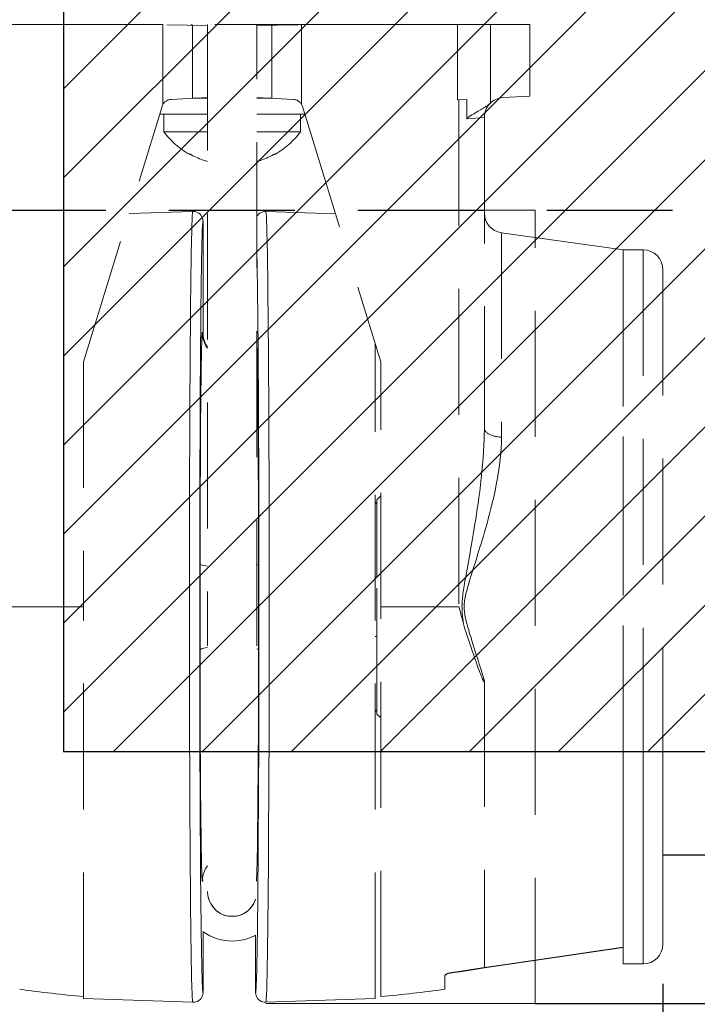
# Model space of a CAD drawing. Units: millimetres. Extents: x 378 to 4067, y 739 to 1580.
# Drawn here: x 1385 to 1419, y 1099 to 1148 of the extents above; entities that cross this region are included whole.
import ezdxf

# ---------------------------------------------------------------- set-up
doc = ezdxf.new("R2010")
doc.units = ezdxf.units.MM
doc.linetypes.add('HIDDEN', pattern=[9.525, 6.35, -3.175])
doc.layers.add('ALUMINIUM', color=250, linetype='Continuous')
doc.layers.add('Doek', color=250, linetype='Continuous')
doc.layers.add('KS-Stuk', color=252, linetype='Continuous', lineweight=9)
doc.styles.get("Standard").update_dxf_attribs({"font": 'arial.ttf'})
doc.dimstyles.new('Copy o 1-2', dxfattribs={"dimscale": 2, "dimtxt": 2.5, "dimasz": 2.5, "dimexe": 0.5, "dimexo": 1, "dimgap": 0.5, "dimtad": 1, "dimtih": 1, "dimtoh": 1, "dimdec": 0, "dimtxsty": 'Standard', "dimcen": 2.5, "dimclrd": 256, "dimclre": 256, "dimclrt": 256, "dimadec": 0, "dimazin": 0, "dimtfac": 1, "dimtdec": 0, "dimtmove": 0, "dimatfit": 3, "dimfxl": 1, "dimlwd": -1, "dimlwe": -1, "dimarcsym": 0})

# ---------------------------------------------------------------- blocks, each defined once
blk = doc.blocks.new('*D136')
at = {"layer": 'ALUMINIUM', "transparency": 16777216}
for p, q in [((1417.147, 1099.667), (1417.147, 1079.094)), ((1362.527, 1081.094), (1362.527, 1079.094)), ((1412.147, 1080.094), (1367.527, 1080.094))]:
    blk.add_line(p, q, dxfattribs=at)
for points in [[(1367.527, 1080.927), (1367.527, 1079.26), (1362.527, 1080.094)], [(1412.147, 1080.927), (1412.147, 1079.26), (1417.147, 1080.094)]]:
    blk.add_solid(points, dxfattribs=at)
at = {"layer": 'Defpoints', "color": 0, "transparency": 16777216}
for p in [(1417.147, 1101.667), (1362.527, 1083.094), (1362.527, 1080.094)]:
    blk.add_point(p, dxfattribs=at)
at = {"layer": 'ALUMINIUM', "transparency": 16777216, "insert": (1389.837, 1083.636), "char_height": 5, "attachment_point": 5}
blk.add_mtext('55', dxfattribs=at)

msp = doc.modelspace()

# ---------------------------------------------------------------- hatches: boundary and pattern name
at = {"layer": 'Doek'}
h = msp.add_hatch(dxfattribs=at)
h.set_pattern_fill('ANSI31', color=256)
h.set_pattern_definition([(45, (1.8123, 38.0582), (-2.245064, 2.245064), [])])
h.paths.add_polyline_path([(1386.927, 1220.667), (1502.308, 1220.667), (1502.308, 1111.379), (1386.927, 1111.379)])

# ---------------------------------------------------------------- linework, layer by layer
at = {"layer": 'ALUMINIUM', "linetype": 'HIDDEN'}
msp.add_line((1382.717, 1138.666), (1502.308, 1138.666), dxfattribs=at)
at = {"layer": 'ALUMINIUM'}
for p, q in [((1417.147, 1106.166), (1502.308, 1106.166)), ((1410.717, 1098.666), (1502.308, 1098.666))]:
    msp.add_line(p, q, dxfattribs=at)
at = {"layer": 'Doek'}
for p, q in [((1386.927, 1220.667), (1386.927, 1111.379)), ((1386.927, 1111.379), (1502.308, 1111.379))]:
    msp.add_line(p, q, dxfattribs=at)
at = {"layer": 'KS-Stuk', "linetype": 'HIDDEN'}
for p, q in [((1380.432, 1148.019), (1391.932, 1148.019)), ((1410.432, 1148.019), (1380.432, 1148.019)), ((1391.932, 1143.987), (1391.932, 1148.019)), ((1394.182, 1147.98), (1392.128, 1148.016)), ((1393.384, 1148.014), (1393.368, 1148.019)), ((1393.411, 1148.006), (1393.384, 1148.014)), ((1393.439, 1148), (1393.411, 1148.006)), ((1393.432, 1147.993), (1393.432, 1144.307)), ((1394.182, 1148.019), (1394.182, 1116.696)), ((1396.682, 1116.696), (1396.682, 1148.019)), ((1396.682, 1147.98), (1398.735, 1148.016)), ((1397.369, 1147.993), (1397.341, 1147.991)), ((1397.397, 1147.996), (1397.369, 1147.993)), ((1397.425, 1148), (1397.397, 1147.996)), ((1397.452, 1148.006), (1397.425, 1148)), ((1397.432, 1147.993), (1397.432, 1144.307)), ((1397.48, 1148.014), (1397.452, 1148.006)), ((1397.496, 1148.019), (1397.48, 1148.014)), ((1398.932, 1148.019), (1410.432, 1148.019)), ((1398.932, 1143.987), (1398.932, 1148.019)), ((1406.794, 1144.222), (1406.794, 1148.019)), ((1408.46, 1148.019), (1408.46, 1144.071)), ((1410.432, 1148.019), (1410.432, 1144.412)), ((1392.346, 1144.25), (1394.182, 1144.346)), ((1393.432, 1144.307), (1394.182, 1144.307)), ((1394.182, 1144.317), (1394.135, 1144.307)), ((1398.517, 1144.25), (1396.682, 1144.346)), ((1396.682, 1144.307), (1397.432, 1144.307)), ((1406.794, 1144.222), (1407.271, 1144.247)), ((1406.861, 1144.225), (1406.861, 1118.667)), ((1407.271, 1143.267), (1407.271, 1144.247)), ((1410.432, 1144.412), (1409.095, 1144.342)), ((1387.937, 1131.019), (1391.895, 1143.898)), ((1398.969, 1143.898), (1402.927, 1131.019)), ((1407.609, 1143.525), (1407.836, 1143.657)), ((1407.836, 1143.657), (1407.947, 1143.722)), ((1407.947, 1143.722), (1408.007, 1143.757)), ((1408.007, 1143.757), (1408.07, 1143.796)), ((1408.07, 1143.796), (1408.103, 1143.816)), ((1408.103, 1143.816), (1408.137, 1143.837)), ((1408.137, 1143.837), (1408.171, 1143.858)), ((1408.171, 1143.858), (1408.206, 1143.881)), ((1408.206, 1143.881), (1408.241, 1143.903)), ((1408.241, 1143.903), (1408.276, 1143.927)), ((1408.276, 1143.927), (1408.311, 1143.951)), ((1408.311, 1143.951), (1408.345, 1143.975)), ((1408.345, 1143.975), (1408.376, 1143.998)), ((1408.376, 1143.998), (1408.404, 1144.02)), ((1408.404, 1144.02), (1408.429, 1144.041)), ((1408.429, 1144.041), (1408.45, 1144.061)), ((1391.775, 1143.507), (1394.182, 1143.507)), ((1391.982, 1142.618), (1391.982, 1143.507)), ((1396.682, 1143.507), (1399.089, 1143.507)), ((1398.882, 1142.618), (1398.882, 1143.507)), ((1408.147, 1143.344), (1407.271, 1143.267)), ((1407.271, 1143.271), (1407.272, 1143.276)), ((1407.271, 1143.267), (1407.271, 1143.271)), ((1407.272, 1143.276), (1407.273, 1143.28)), ((1407.273, 1143.28), (1407.274, 1143.284)), ((1407.274, 1143.284), (1407.276, 1143.288)), ((1407.276, 1143.288), (1407.278, 1143.293)), ((1407.278, 1143.293), (1407.281, 1143.297)), ((1407.281, 1143.297), (1407.284, 1143.301)), ((1407.284, 1143.301), (1407.287, 1143.306)), ((1407.287, 1143.306), (1407.29, 1143.31)), ((1407.29, 1143.31), (1407.294, 1143.315)), ((1407.294, 1143.315), (1407.299, 1143.319)), ((1407.299, 1143.319), (1407.303, 1143.324)), ((1407.303, 1143.324), (1407.308, 1143.329)), ((1407.308, 1143.329), (1407.313, 1143.333)), ((1407.313, 1143.333), (1407.319, 1143.338)), ((1407.319, 1143.338), (1407.325, 1143.343)), ((1407.325, 1143.343), (1407.331, 1143.349)), ((1407.331, 1143.349), (1407.338, 1143.354)), ((1407.338, 1143.354), (1407.345, 1143.359)), ((1407.345, 1143.359), (1407.352, 1143.365)), ((1407.352, 1143.365), (1407.36, 1143.37)), ((1407.36, 1143.37), (1407.368, 1143.376)), ((1407.368, 1143.376), (1407.376, 1143.381)), ((1407.376, 1143.381), (1407.385, 1143.387)), ((1407.385, 1143.387), (1407.393, 1143.393)), ((1407.393, 1143.393), (1407.402, 1143.399)), ((1407.402, 1143.399), (1407.411, 1143.405)), ((1407.411, 1143.405), (1407.42, 1143.411)), ((1407.42, 1143.411), (1407.43, 1143.417)), ((1407.43, 1143.417), (1407.449, 1143.429)), ((1407.449, 1143.429), (1407.469, 1143.442)), ((1407.469, 1143.442), (1407.491, 1143.454)), ((1407.491, 1143.454), (1407.513, 1143.468)), ((1407.513, 1143.468), (1407.551, 1143.49)), ((1407.551, 1143.49), (1407.609, 1143.525)), ((1408.147, 1143.344), (1408.147, 1127.668)), ((1391.982, 1142.618), (1394.182, 1142.618)), ((1398.882, 1142.618), (1396.682, 1142.618)), ((1393.289, 1141.474), (1393.292, 1141.499)), ((1393.292, 1141.499), (1393.372, 1141.455)), ((1393.372, 1141.455), (1393.453, 1141.413)), ((1393.453, 1141.413), (1393.535, 1141.372)), ((1393.535, 1141.372), (1393.617, 1141.334)), ((1393.617, 1141.334), (1393.698, 1141.297)), ((1393.698, 1141.297), (1393.778, 1141.263)), ((1393.778, 1141.263), (1393.857, 1141.232)), ((1393.857, 1141.232), (1393.934, 1141.203)), ((1393.934, 1141.203), (1394.009, 1141.176)), ((1394.009, 1141.176), (1394.083, 1141.151)), ((1396.781, 1141.151), (1396.853, 1141.176)), ((1396.853, 1141.176), (1396.928, 1141.202)), ((1396.928, 1141.202), (1397.004, 1141.231)), ((1397.004, 1141.231), (1397.082, 1141.262)), ((1397.082, 1141.262), (1397.162, 1141.296)), ((1397.162, 1141.296), (1397.244, 1141.332)), ((1397.244, 1141.332), (1397.327, 1141.371)), ((1397.327, 1141.371), (1397.41, 1141.412)), ((1397.41, 1141.412), (1397.491, 1141.455)), ((1397.491, 1141.455), (1397.572, 1141.499)), ((1397.572, 1141.499), (1397.575, 1141.474)), ((1394.083, 1141.151), (1394.155, 1141.129)), ((1394.155, 1141.129), (1394.182, 1141.121)), ((1396.682, 1141.121), (1396.71, 1141.129)), ((1396.71, 1141.129), (1396.781, 1141.151)), ((1393.444, 1138.603), (1390.233, 1138.491)), ((1393.414, 1138.284), (1393.408, 1138.136)), ((1393.42, 1138.402), (1393.414, 1138.284)), ((1393.426, 1138.492), (1393.42, 1138.402)), ((1393.432, 1138.554), (1393.426, 1138.492)), ((1393.438, 1138.591), (1393.432, 1138.554)), ((1393.444, 1138.603), (1393.438, 1138.591)), ((1393.444, 1138.603), (1393.524, 1138.599)), ((1393.524, 1138.599), (1393.603, 1138.583)), ((1393.603, 1138.583), (1393.678, 1138.554)), ((1393.678, 1138.554), (1393.747, 1138.514)), ((1393.747, 1138.514), (1393.809, 1138.463)), ((1393.809, 1138.463), (1393.862, 1138.403)), ((1393.862, 1138.403), (1393.905, 1138.335)), ((1393.905, 1138.335), (1393.936, 1138.261)), ((1393.936, 1138.261), (1393.955, 1138.183)), ((1393.955, 1138.183), (1393.962, 1138.103)), ((1396.711, 1138.403), (1396.682, 1138.356)), ((1396.764, 1138.463), (1396.711, 1138.403)), ((1396.826, 1138.514), (1396.764, 1138.463)), ((1396.896, 1138.554), (1396.826, 1138.514)), ((1396.971, 1138.583), (1396.896, 1138.554)), ((1397.049, 1138.599), (1396.971, 1138.583)), ((1397.129, 1138.603), (1397.049, 1138.599)), ((1400.634, 1138.481), (1397.129, 1138.603)), ((1397.136, 1138.587), (1397.129, 1138.603)), ((1397.143, 1138.54), (1397.136, 1138.587)), ((1397.149, 1138.463), (1397.143, 1138.54)), ((1397.156, 1138.359), (1397.149, 1138.463)), ((1397.162, 1138.232), (1397.156, 1138.359)), ((1397.168, 1138.081), (1397.162, 1138.232)), ((1410.717, 1098.666), (1410.717, 1138.668)), ((1393.395, 1137.75), (1393.389, 1137.513)), ((1393.402, 1137.958), (1393.395, 1137.75)), ((1393.408, 1138.136), (1393.402, 1137.958)), ((1393.932, 1137.809), (1393.926, 1137.672)), ((1393.938, 1137.918), (1393.932, 1137.809)), ((1393.944, 1138.001), (1393.938, 1137.918)), ((1393.95, 1138.058), (1393.944, 1138.001)), ((1393.956, 1138.093), (1393.95, 1138.058)), ((1393.962, 1138.103), (1393.956, 1138.093)), ((1393.962, 1132.497), (1393.962, 1138.103)), ((1397.174, 1137.901), (1397.168, 1138.081)), ((1397.18, 1137.694), (1397.174, 1137.901)), ((1397.186, 1137.456), (1397.18, 1137.694)), ((1393.383, 1137.246), (1393.377, 1136.952)), ((1393.389, 1137.513), (1393.383, 1137.246)), ((1393.914, 1137.314), (1393.908, 1137.094)), ((1393.92, 1137.507), (1393.914, 1137.314)), ((1393.926, 1137.672), (1393.92, 1137.507)), ((1397.192, 1137.188), (1397.186, 1137.456)), ((1397.198, 1136.891), (1397.192, 1137.188)), ((1409.008, 1137.529), (1409.008, 1127.219)), ((1393.377, 1136.952), (1393.371, 1136.631)), ((1393.902, 1136.847), (1393.896, 1136.574)), ((1393.908, 1137.094), (1393.902, 1136.847)), ((1397.204, 1136.566), (1397.198, 1136.891)), ((1393.365, 1136.284), (1393.359, 1135.911)), ((1393.371, 1136.631), (1393.365, 1136.284)), ((1393.89, 1136.275), (1393.884, 1135.952)), ((1393.896, 1136.574), (1393.89, 1136.275)), ((1396.686, 1136.119), (1396.682, 1136.36)), ((1397.21, 1136.213), (1397.204, 1136.566)), ((1397.215, 1135.834), (1397.21, 1136.213)), ((1415.147, 1111.379), (1415.147, 1136.667)), ((1416.147, 1136.667), (1416.147, 1111.379)), ((1393.359, 1135.911), (1393.354, 1135.511)), ((1393.884, 1135.952), (1393.879, 1135.605)), ((1396.692, 1135.775), (1396.686, 1136.119)), ((1396.698, 1135.405), (1396.692, 1135.775)), ((1397.221, 1135.429), (1397.215, 1135.834)), ((1393.354, 1135.511), (1393.348, 1135.087)), ((1393.873, 1135.233), (1393.868, 1134.838)), ((1393.879, 1135.605), (1393.873, 1135.233)), ((1396.704, 1135.011), (1396.698, 1135.405)), ((1397.226, 1135), (1397.221, 1135.429)), ((1417.147, 1135.667), (1417.147, 1111.379)), ((1393.348, 1135.087), (1393.343, 1134.638)), ((1393.868, 1134.838), (1393.862, 1134.42)), ((1396.709, 1134.592), (1396.704, 1135.011)), ((1397.232, 1134.546), (1397.226, 1135)), ((1415.147, 1135.117), (1415.147, 1101.516)), ((1393.343, 1134.638), (1393.338, 1134.165)), ((1393.862, 1134.42), (1393.857, 1133.979)), ((1396.714, 1134.15), (1396.709, 1134.592)), ((1397.237, 1134.069), (1397.232, 1134.546)), ((1393.338, 1134.165), (1393.333, 1133.669)), ((1393.857, 1133.979), (1393.852, 1133.517)), ((1396.719, 1133.685), (1396.714, 1134.15)), ((1397.242, 1133.569), (1397.237, 1134.069)), ((1393.333, 1133.669), (1393.328, 1133.151)), ((1393.852, 1133.517), (1393.848, 1133.034)), ((1396.724, 1133.197), (1396.719, 1133.685)), ((1397.247, 1133.046), (1397.242, 1133.569)), ((1393.328, 1133.151), (1393.323, 1132.611)), ((1393.848, 1133.034), (1393.843, 1132.53)), ((1396.729, 1132.688), (1396.724, 1133.197)), ((1397.251, 1132.503), (1397.247, 1133.046)), ((1393.323, 1132.611), (1393.319, 1132.05)), ((1393.843, 1132.53), (1393.838, 1132.006)), ((1393.903, 1132.194), (1393.907, 1132.298)), ((1393.907, 1132.298), (1393.912, 1132.383)), ((1393.912, 1132.383), (1393.917, 1132.445)), ((1393.917, 1132.445), (1393.922, 1132.483)), ((1393.922, 1132.483), (1393.927, 1132.497)), ((1393.927, 1132.497), (1393.962, 1132.497)), ((1393.939, 1132.324), (1393.927, 1132.497)), ((1393.973, 1132.153), (1393.939, 1132.324)), ((1396.734, 1132.158), (1396.729, 1132.688)), ((1397.256, 1131.938), (1397.251, 1132.503)), ((1393.319, 1132.05), (1393.314, 1131.47)), ((1393.838, 1132.006), (1393.834, 1131.464)), ((1393.885, 1131.587), (1393.889, 1131.766)), ((1393.889, 1131.766), (1393.894, 1131.927)), ((1393.894, 1131.927), (1393.898, 1132.07)), ((1393.898, 1132.07), (1393.903, 1132.194)), ((1394.028, 1131.988), (1393.973, 1132.153)), ((1394.105, 1131.832), (1394.028, 1131.988)), ((1394.182, 1131.718), (1394.105, 1131.832)), ((1396.689, 1131.589), (1396.682, 1131.855)), ((1396.738, 1131.607), (1396.734, 1132.158)), ((1397.26, 1131.354), (1397.256, 1131.938)), ((1402.637, 1098.924), (1402.637, 1131.964)), ((1393.314, 1131.47), (1393.31, 1130.87)), ((1393.834, 1131.464), (1393.83, 1130.903)), ((1393.877, 1131.173), (1393.881, 1131.389)), ((1393.881, 1131.389), (1393.885, 1131.587)), ((1396.693, 1131.391), (1396.689, 1131.589)), ((1396.697, 1131.175), (1396.693, 1131.391)), ((1396.743, 1131.038), (1396.738, 1131.607)), ((1397.264, 1130.751), (1397.26, 1131.354)), ((1387.937, 1131.019), (1387.937, 1120.492)), ((1393.31, 1130.87), (1393.306, 1130.253)), ((1393.83, 1130.903), (1393.822, 1129.731)), ((1393.869, 1130.685), (1393.873, 1130.938)), ((1393.873, 1130.938), (1393.877, 1131.173)), ((1396.701, 1130.94), (1396.697, 1131.175)), ((1396.705, 1130.687), (1396.701, 1130.94)), ((1396.747, 1130.45), (1396.743, 1131.038)), ((1397.268, 1130.13), (1397.264, 1130.751)), ((1402.927, 1099.019), (1402.927, 1131.019)), ((1393.306, 1130.253), (1393.303, 1129.618)), ((1393.861, 1130.126), (1393.865, 1130.414)), ((1393.865, 1130.414), (1393.869, 1130.685)), ((1396.709, 1130.416), (1396.705, 1130.687)), ((1396.712, 1130.128), (1396.709, 1130.416)), ((1396.751, 1129.844), (1396.747, 1130.45)), ((1393.854, 1129.501), (1393.861, 1130.126)), ((1396.72, 1129.503), (1396.712, 1130.128)), ((1396.758, 1128.584), (1396.751, 1129.844)), ((1397.272, 1129.492), (1397.268, 1130.13)), ((1393.303, 1129.618), (1393.296, 1128.3)), ((1393.822, 1129.731), (1393.816, 1128.584)), ((1393.847, 1128.813), (1393.854, 1129.501)), ((1396.727, 1128.815), (1396.72, 1129.503)), ((1397.278, 1128.168), (1397.272, 1129.492)), ((1393.841, 1128.066), (1393.847, 1128.813)), ((1396.733, 1128.068), (1396.727, 1128.815)), ((1393.296, 1128.3), (1393.29, 1126.925)), ((1393.816, 1128.584), (1393.8, 1124.655)), ((1396.773, 1124.742), (1396.758, 1128.584)), ((1393.835, 1127.264), (1393.841, 1128.066)), ((1396.739, 1127.267), (1396.733, 1128.068)), ((1397.284, 1126.789), (1397.278, 1128.168)), ((1393.831, 1126.639), (1393.835, 1127.264)), ((1396.743, 1126.506), (1396.739, 1127.267)), ((1408.145, 1127.395), (1408.138, 1127.11)), ((1408.147, 1127.668), (1408.145, 1127.395)), ((1408.147, 1127.668), (1408.148, 1127.645)), ((1408.148, 1127.645), (1408.152, 1127.622)), ((1408.152, 1127.622), (1408.159, 1127.599)), ((1408.159, 1127.599), (1408.168, 1127.576)), ((1408.168, 1127.576), (1408.18, 1127.553)), ((1408.18, 1127.553), (1408.194, 1127.531)), ((1408.194, 1127.531), (1408.21, 1127.509)), ((1408.21, 1127.509), (1408.229, 1127.488)), ((1408.229, 1127.488), (1408.251, 1127.467)), ((1408.251, 1127.467), (1408.275, 1127.446)), ((1408.275, 1127.446), (1408.301, 1127.426)), ((1408.301, 1127.426), (1408.329, 1127.407)), ((1408.329, 1127.407), (1408.36, 1127.388)), ((1408.36, 1127.388), (1408.392, 1127.371)), ((1408.392, 1127.371), (1408.427, 1127.353)), ((1408.427, 1127.353), (1408.463, 1127.337)), ((1408.463, 1127.337), (1408.501, 1127.322)), ((1408.501, 1127.322), (1408.541, 1127.307)), ((1408.541, 1127.307), (1408.583, 1127.294)), ((1408.583, 1127.294), (1408.626, 1127.281)), ((1408.626, 1127.281), (1408.67, 1127.27)), ((1408.67, 1127.27), (1408.715, 1127.259)), ((1393.29, 1126.925), (1393.285, 1125.501)), ((1397.289, 1125.361), (1397.284, 1126.789)), ((1408.126, 1126.813), (1408.11, 1126.503)), ((1408.138, 1127.11), (1408.126, 1126.813)), ((1408.715, 1127.259), (1408.762, 1127.25)), ((1408.762, 1127.25), (1408.81, 1127.241)), ((1408.81, 1127.241), (1408.858, 1127.234)), ((1408.858, 1127.234), (1408.908, 1127.228)), ((1408.908, 1127.228), (1408.957, 1127.223)), ((1408.957, 1127.223), (1409.008, 1127.219)), ((1409.004, 1126.96), (1408.993, 1126.69)), ((1409.008, 1127.219), (1409.004, 1126.96)), ((1393.826, 1125.796), (1393.831, 1126.639)), ((1396.749, 1125.378), (1396.743, 1126.506)), ((1408.11, 1126.503), (1408.088, 1126.178)), ((1408.973, 1126.408), (1408.946, 1126.114)), ((1408.993, 1126.69), (1408.973, 1126.408)), ((1393.821, 1124.655), (1393.826, 1125.796)), ((1408.06, 1125.843), (1408.028, 1125.499)), ((1408.088, 1126.178), (1408.06, 1125.843)), ((1408.909, 1125.805), (1408.864, 1125.487)), ((1408.946, 1126.114), (1408.909, 1125.805)), ((1393.285, 1125.501), (1393.281, 1124.036)), ((1396.752, 1124.742), (1396.749, 1125.378)), ((1397.293, 1123.893), (1397.289, 1125.361)), ((1408.028, 1125.499), (1407.992, 1125.154)), ((1408.864, 1125.487), (1408.81, 1125.161)), ((1407.953, 1124.815), (1407.912, 1124.487)), ((1407.992, 1125.154), (1407.953, 1124.815)), ((1408.75, 1124.833), (1408.685, 1124.512)), ((1408.81, 1125.161), (1408.75, 1124.833)), ((1393.8, 1124.655), (1393.798, 1123.834)), ((1393.818, 1123.834), (1393.821, 1124.655)), ((1396.756, 1123.579), (1396.752, 1124.742)), ((1396.779, 1121.561), (1396.773, 1124.742)), ((1407.912, 1124.487), (1407.871, 1124.176)), ((1408.685, 1124.512), (1408.617, 1124.2)), ((1393.281, 1124.036), (1393.278, 1122.539)), ((1393.798, 1123.834), (1393.795, 1122.355)), ((1393.814, 1122.296), (1393.818, 1123.834)), ((1397.296, 1122.394), (1397.293, 1123.893)), ((1402.637, 1123.949), (1402.727, 1123.855)), ((1402.727, 1124.067), (1402.927, 1124.267)), ((1402.727, 1113.267), (1402.727, 1124.067)), ((1402.727, 1123.855), (1402.727, 1120.167)), ((1407.83, 1123.881), (1407.789, 1123.604)), ((1407.871, 1124.176), (1407.83, 1123.881)), ((1408.549, 1123.905), (1408.48, 1123.625)), ((1408.617, 1124.2), (1408.549, 1123.905)), ((1396.76, 1121.963), (1396.756, 1123.579)), ((1407.749, 1123.341), (1407.71, 1123.092)), ((1407.789, 1123.604), (1407.749, 1123.341)), ((1408.412, 1123.361), (1408.346, 1123.112)), ((1408.48, 1123.625), (1408.412, 1123.361)), ((1407.672, 1122.855), (1407.635, 1122.629)), ((1407.71, 1123.092), (1407.672, 1122.855)), ((1408.281, 1122.876), (1408.218, 1122.651)), ((1408.346, 1123.112), (1408.281, 1122.876)), ((1393.278, 1122.539), (1393.276, 1121.019)), ((1393.795, 1122.355), (1393.793, 1120.39)), ((1397.298, 1120.638), (1397.296, 1122.394)), ((1407.599, 1122.413), (1407.564, 1122.208)), ((1407.635, 1122.629), (1407.599, 1122.413)), ((1408.156, 1122.436), (1408.096, 1122.231)), ((1408.218, 1122.651), (1408.156, 1122.436)), ((1393.812, 1120.834), (1393.814, 1122.296)), ((1396.763, 1119.596), (1396.76, 1121.963)), ((1407.531, 1122.012), (1407.467, 1121.649)), ((1407.564, 1122.208), (1407.531, 1122.012)), ((1407.981, 1121.85), (1407.927, 1121.673)), ((1408.038, 1122.036), (1407.981, 1121.85)), ((1408.096, 1122.231), (1408.038, 1122.036)), ((1396.781, 1119.756), (1396.779, 1121.561)), ((1407.407, 1121.312), (1407.239, 1120.379)), ((1407.467, 1121.649), (1407.407, 1121.312)), ((1407.825, 1121.342), (1407.726, 1121.029)), ((1407.875, 1121.504), (1407.825, 1121.342)), ((1407.927, 1121.673), (1407.875, 1121.504)), ((1393.276, 1121.019), (1393.275, 1119.485)), ((1393.811, 1120.112), (1393.812, 1120.834)), ((1393.825, 1120.812), (1393.812, 1120.834)), ((1393.86, 1120.791), (1393.825, 1120.812)), ((1396.749, 1120.812), (1396.714, 1120.791)), ((1396.762, 1120.834), (1396.749, 1120.812)), ((1407.726, 1121.029), (1407.584, 1120.581)), ((1387.937, 1098.924), (1387.937, 1120.492)), ((1393.793, 1120.39), (1393.792, 1118.714)), ((1393.916, 1120.77), (1393.86, 1120.791)), ((1393.994, 1120.751), (1393.916, 1120.77)), ((1394.091, 1120.733), (1393.994, 1120.751)), ((1394.182, 1120.72), (1394.091, 1120.733)), ((1396.714, 1120.791), (1396.682, 1120.779)), ((1397.299, 1119.338), (1397.298, 1120.638)), ((1407.239, 1120.379), (1407.19, 1120.103)), ((1407.584, 1120.581), (1407.495, 1120.298)), ((1393.811, 1119.029), (1393.811, 1120.112)), ((1402.727, 1120.167), (1402.637, 1120.167)), ((1407.147, 1119.852), (1407.128, 1119.736)), ((1407.168, 1119.974), (1407.147, 1119.852)), ((1407.19, 1120.103), (1407.168, 1119.974)), ((1407.377, 1119.913), (1407.343, 1119.797)), ((1407.414, 1120.036), (1407.377, 1119.913)), ((1407.454, 1120.164), (1407.414, 1120.036)), ((1407.495, 1120.298), (1407.454, 1120.164)), ((1393.275, 1119.485), (1393.275, 1117.946)), ((1396.763, 1118.048), (1396.763, 1119.596)), ((1396.781, 1116.945), (1396.781, 1119.756)), ((1397.299, 1117.8), (1397.299, 1119.338)), ((1407.068, 1119.33), (1407.057, 1119.241)), ((1407.081, 1119.424), (1407.068, 1119.33)), ((1407.095, 1119.523), (1407.081, 1119.424)), ((1407.111, 1119.627), (1407.095, 1119.523)), ((1407.128, 1119.736), (1407.111, 1119.627)), ((1407.232, 1119.39), (1407.211, 1119.301)), ((1407.256, 1119.484), (1407.232, 1119.39)), ((1407.282, 1119.582), (1407.256, 1119.484)), ((1407.311, 1119.687), (1407.282, 1119.582)), ((1407.343, 1119.797), (1407.311, 1119.687)), ((1393.811, 1117.945), (1393.811, 1119.029)), ((1407.023, 1118.844), (1407.021, 1118.767)), ((1407.027, 1118.92), (1407.023, 1118.844)), ((1407.033, 1118.996), (1407.027, 1118.92)), ((1407.039, 1119.074), (1407.033, 1118.996)), ((1407.048, 1119.155), (1407.039, 1119.074)), ((1407.057, 1119.241), (1407.048, 1119.155)), ((1407.135, 1118.838), (1407.131, 1118.765)), ((1407.142, 1118.91), (1407.135, 1118.838)), ((1407.151, 1118.982), (1407.142, 1118.91)), ((1407.162, 1119.056), (1407.151, 1118.982)), ((1407.176, 1119.134), (1407.162, 1119.056)), ((1407.192, 1119.216), (1407.176, 1119.134)), ((1407.211, 1119.301), (1407.192, 1119.216)), ((1384.002, 1118.667), (1387.937, 1118.667)), ((1393.792, 1118.714), (1393.795, 1115.413)), ((1406.861, 1118.667), (1402.927, 1118.667)), ((1406.921, 1118.453), (1406.861, 1118.667)), ((1406.979, 1118.24), (1406.921, 1118.453)), ((1407.021, 1118.767), (1407.019, 1118.688)), ((1407.019, 1118.688), (1407.02, 1118.607)), ((1407.02, 1118.607), (1407.022, 1118.527)), ((1407.022, 1118.527), (1407.025, 1118.448)), ((1407.025, 1118.448), (1407.03, 1118.37)), ((1407.03, 1118.37), (1407.036, 1118.293)), ((1407.131, 1118.765), (1407.129, 1118.69)), ((1407.129, 1118.69), (1407.129, 1118.614)), ((1407.129, 1118.614), (1407.132, 1118.538)), ((1407.132, 1118.538), (1407.138, 1118.462)), ((1407.138, 1118.462), (1407.146, 1118.388)), ((1407.146, 1118.388), (1407.156, 1118.315)), ((1393.275, 1117.946), (1393.276, 1116.411)), ((1393.811, 1116.862), (1393.811, 1117.945)), ((1396.762, 1116.501), (1396.763, 1118.048)), ((1407.037, 1118.028), (1406.979, 1118.24)), ((1407.036, 1118.293), (1407.043, 1118.218)), ((1407.095, 1117.817), (1407.037, 1118.028)), ((1407.043, 1118.218), (1407.052, 1118.142)), ((1407.052, 1118.142), (1407.061, 1118.066)), ((1407.061, 1118.066), (1407.071, 1117.987)), ((1407.071, 1117.987), (1407.082, 1117.903)), ((1407.082, 1117.903), (1407.095, 1117.817)), ((1407.156, 1118.315), (1407.168, 1118.243)), ((1407.168, 1118.243), (1407.181, 1118.172)), ((1407.181, 1118.172), (1407.196, 1118.099)), ((1407.196, 1118.099), (1407.213, 1118.024)), ((1407.213, 1118.024), (1407.232, 1117.945)), ((1407.232, 1117.945), (1407.253, 1117.863)), ((1407.253, 1117.863), (1407.276, 1117.775)), ((1397.298, 1116.267), (1397.299, 1117.8)), ((1407.132, 1117.683), (1407.095, 1117.817)), ((1407.169, 1117.555), (1407.132, 1117.683)), ((1407.207, 1117.432), (1407.169, 1117.555)), ((1407.244, 1117.314), (1407.207, 1117.432)), ((1407.276, 1117.775), (1407.301, 1117.684)), ((1407.301, 1117.684), (1407.328, 1117.588)), ((1407.328, 1117.588), (1407.357, 1117.488)), ((1407.357, 1117.488), (1407.388, 1117.384)), ((1407.388, 1117.384), (1407.422, 1117.274)), ((1393.813, 1115.413), (1393.811, 1116.862)), ((1396.778, 1114.994), (1396.781, 1116.945)), ((1402.637, 1117.167), (1402.727, 1117.167)), ((1402.727, 1117.167), (1402.727, 1113.48)), ((1407.279, 1117.205), (1407.244, 1117.314)), ((1407.313, 1117.102), (1407.279, 1117.205)), ((1407.345, 1117.005), (1407.313, 1117.102)), ((1407.376, 1116.914), (1407.345, 1117.005)), ((1407.432, 1116.746), (1407.376, 1116.914)), ((1407.422, 1117.274), (1407.457, 1117.16)), ((1407.457, 1117.16), (1407.535, 1116.911)), ((1407.535, 1116.911), (1407.721, 1116.322)), ((1393.276, 1116.411), (1393.278, 1114.89)), ((1393.825, 1116.523), (1393.812, 1116.501)), ((1393.86, 1116.544), (1393.825, 1116.523)), ((1393.916, 1116.564), (1393.86, 1116.544)), ((1393.994, 1116.584), (1393.916, 1116.564)), ((1394.091, 1116.602), (1393.994, 1116.584)), ((1394.182, 1116.615), (1394.091, 1116.602)), ((1396.714, 1116.544), (1396.682, 1116.555)), ((1396.749, 1116.523), (1396.714, 1116.544)), ((1396.762, 1116.501), (1396.749, 1116.523)), ((1396.759, 1114.994), (1396.762, 1116.501)), ((1407.459, 1116.669), (1407.432, 1116.746)), ((1407.532, 1116.458), (1407.459, 1116.669)), ((1407.595, 1116.277), (1407.532, 1116.458)), ((1397.295, 1114.748), (1397.298, 1116.267)), ((1407.667, 1116.071), (1407.595, 1116.277)), ((1407.728, 1115.899), (1407.667, 1116.071)), ((1407.721, 1116.322), (1407.83, 1115.975)), ((1407.791, 1115.724), (1407.728, 1115.899)), ((1407.83, 1115.975), (1407.889, 1115.786)), ((1393.795, 1115.413), (1393.798, 1113.643)), ((1393.818, 1113.618), (1393.813, 1115.413)), ((1407.842, 1115.583), (1407.791, 1115.724)), ((1407.885, 1115.467), (1407.842, 1115.583)), ((1407.922, 1115.367), (1407.885, 1115.467)), ((1407.889, 1115.786), (1407.95, 1115.589)), ((1407.948, 1115.298), (1407.922, 1115.367)), ((1407.95, 1115.589), (1408.013, 1115.38)), ((1408.013, 1115.38), (1408.079, 1115.16)), ((1393.278, 1114.89), (1393.281, 1113.391)), ((1396.756, 1113.635), (1396.759, 1114.994)), ((1396.773, 1112.593), (1396.778, 1114.994)), ((1407.971, 1115.238), (1407.948, 1115.298)), ((1407.987, 1115.198), (1407.971, 1115.238)), ((1408.001, 1115.161), (1407.987, 1115.198)), ((1408.014, 1115.129), (1408.001, 1115.161)), ((1408.026, 1115.1), (1408.014, 1115.129)), ((1408.036, 1115.075), (1408.026, 1115.1)), ((1408.042, 1115.06), (1408.036, 1115.075)), ((1408.048, 1115.047), (1408.042, 1115.06)), ((1408.054, 1115.035), (1408.048, 1115.047)), ((1408.058, 1115.024), (1408.054, 1115.035)), ((1408.063, 1115.014), (1408.058, 1115.024)), ((1408.067, 1115.005), (1408.063, 1115.014)), ((1408.071, 1114.997), (1408.067, 1115.005)), ((1408.074, 1114.989), (1408.071, 1114.997)), ((1408.077, 1114.983), (1408.074, 1114.989)), ((1408.08, 1114.977), (1408.077, 1114.983)), ((1408.079, 1115.16), (1408.147, 1114.93)), ((1408.082, 1114.972), (1408.08, 1114.977)), ((1408.084, 1114.968), (1408.082, 1114.972)), ((1408.086, 1114.964), (1408.084, 1114.968)), ((1408.089, 1114.959), (1408.086, 1114.964)), ((1408.091, 1114.954), (1408.089, 1114.959)), ((1408.093, 1114.95), (1408.091, 1114.954)), ((1408.094, 1114.949), (1408.093, 1114.95)), ((1408.096, 1114.945), (1408.094, 1114.949)), ((1408.097, 1114.942), (1408.096, 1114.945)), ((1408.099, 1114.94), (1408.097, 1114.942)), ((1408.1, 1114.937), (1408.099, 1114.94)), ((1408.102, 1114.934), (1408.1, 1114.937)), ((1408.104, 1114.93), (1408.102, 1114.934)), ((1408.105, 1114.929), (1408.104, 1114.93)), ((1408.106, 1114.927), (1408.105, 1114.929)), ((1408.107, 1114.925), (1408.106, 1114.927)), ((1408.108, 1114.923), (1408.107, 1114.925)), ((1408.11, 1114.921), (1408.108, 1114.923)), ((1408.111, 1114.919), (1408.11, 1114.921)), ((1408.112, 1114.916), (1408.111, 1114.919)), ((1408.114, 1114.914), (1408.112, 1114.916)), ((1408.115, 1114.912), (1408.114, 1114.914)), ((1408.116, 1114.911), (1408.115, 1114.912)), ((1408.117, 1114.909), (1408.116, 1114.911)), ((1408.119, 1114.907), (1408.117, 1114.909)), ((1408.12, 1114.905), (1408.119, 1114.907)), ((1408.121, 1114.904), (1408.12, 1114.905)), ((1408.122, 1114.903), (1408.121, 1114.904)), ((1408.123, 1114.901), (1408.122, 1114.903)), ((1408.124, 1114.9), (1408.123, 1114.901)), ((1408.125, 1114.899), (1408.124, 1114.9)), ((1408.126, 1114.898), (1408.125, 1114.899)), ((1408.127, 1114.897), (1408.126, 1114.898)), ((1408.128, 1114.897), (1408.127, 1114.897)), ((1408.129, 1114.896), (1408.128, 1114.897)), ((1408.129, 1114.895), (1408.129, 1114.896)), ((1408.13, 1114.895), (1408.129, 1114.895)), ((1408.131, 1114.894), (1408.13, 1114.895)), ((1408.132, 1114.894), (1408.131, 1114.894)), ((1408.133, 1114.893), (1408.132, 1114.894)), ((1408.134, 1114.893), (1408.133, 1114.893)), ((1408.135, 1114.893), (1408.134, 1114.893)), ((1408.136, 1114.892), (1408.135, 1114.893)), ((1408.137, 1114.892), (1408.136, 1114.892)), ((1408.138, 1114.893), (1408.137, 1114.892)), ((1408.139, 1114.893), (1408.138, 1114.893)), ((1408.14, 1114.894), (1408.139, 1114.893)), ((1408.139, 1114.893), (1408.139, 1114.893)), ((1408.141, 1114.894), (1408.14, 1114.894)), ((1408.142, 1114.896), (1408.141, 1114.895)), ((1408.141, 1114.895), (1408.141, 1114.894)), ((1408.143, 1114.898), (1408.142, 1114.897)), ((1408.142, 1114.897), (1408.142, 1114.896)), ((1408.144, 1114.9), (1408.143, 1114.899)), ((1408.143, 1114.899), (1408.143, 1114.898)), ((1408.145, 1114.903), (1408.144, 1114.901)), ((1408.144, 1114.901), (1408.144, 1114.9)), ((1408.146, 1114.908), (1408.145, 1114.907)), ((1408.145, 1114.907), (1408.145, 1114.905)), ((1408.145, 1114.905), (1408.145, 1114.904)), ((1408.145, 1114.904), (1408.145, 1114.903)), ((1408.147, 1114.915), (1408.146, 1114.913)), ((1408.146, 1114.913), (1408.146, 1114.911)), ((1408.146, 1114.911), (1408.146, 1114.91)), ((1408.146, 1114.91), (1408.146, 1114.908)), ((1408.147, 1114.93), (1408.147, 1100.491)), ((1408.147, 1114.93), (1408.147, 1114.927)), ((1408.147, 1114.927), (1408.147, 1114.925)), ((1408.147, 1114.925), (1408.147, 1114.923)), ((1408.147, 1114.923), (1408.147, 1114.921)), ((1408.147, 1114.921), (1408.147, 1114.919)), ((1408.147, 1114.919), (1408.147, 1114.917)), ((1408.147, 1114.917), (1408.147, 1114.915)), ((1397.292, 1113.252), (1397.295, 1114.748)), ((1393.281, 1113.391), (1393.285, 1111.924)), ((1393.798, 1113.643), (1393.8, 1112.68)), ((1393.821, 1112.746), (1393.818, 1113.618)), ((1396.752, 1112.593), (1396.756, 1113.635)), ((1402.727, 1113.48), (1402.637, 1113.386)), ((1397.288, 1111.789), (1397.292, 1113.252)), ((1402.727, 1113.267), (1402.927, 1113.067)), ((1393.8, 1112.68), (1393.803, 1111.926)), ((1393.825, 1111.811), (1393.821, 1112.746)), ((1396.743, 1110.828), (1396.752, 1112.593)), ((1396.757, 1108.562), (1396.773, 1112.593)), ((1393.285, 1111.924), (1393.29, 1110.497)), ((1393.803, 1111.926), (1393.816, 1108.75)), ((1393.831, 1110.696), (1393.825, 1111.811)), ((1397.283, 1110.367), (1397.288, 1111.789)), ((1393.29, 1110.497), (1393.295, 1109.118)), ((1393.835, 1110.069), (1393.831, 1110.696)), ((1396.739, 1110.073), (1396.743, 1110.828)), ((1393.841, 1109.268), (1393.835, 1110.069)), ((1396.733, 1109.271), (1396.739, 1110.073)), ((1397.277, 1108.994), (1397.283, 1110.367)), ((1393.295, 1109.118), (1393.302, 1107.796)), ((1393.847, 1108.521), (1393.841, 1109.268)), ((1396.723, 1108.172), (1396.733, 1109.271)), ((1397.271, 1107.679), (1397.277, 1108.994)), ((1393.816, 1108.75), (1393.822, 1107.681)), ((1393.854, 1107.833), (1393.847, 1108.521)), ((1396.75, 1107.334), (1396.757, 1108.562)), ((1396.716, 1107.515), (1396.723, 1108.172)), ((1393.302, 1107.796), (1393.306, 1107.159)), ((1393.822, 1107.681), (1393.829, 1106.504)), ((1393.861, 1107.208), (1393.854, 1107.833)), ((1396.713, 1107.21), (1396.716, 1107.515)), ((1397.267, 1107.045), (1397.271, 1107.679)), ((1393.306, 1107.159), (1393.31, 1106.539)), ((1393.865, 1106.92), (1393.861, 1107.208)), ((1393.869, 1106.649), (1393.865, 1106.92)), ((1396.705, 1106.651), (1396.709, 1106.922)), ((1396.709, 1106.922), (1396.713, 1107.21)), ((1396.746, 1106.733), (1396.75, 1107.334)), ((1397.263, 1106.428), (1397.267, 1107.045)), ((1393.31, 1106.539), (1393.314, 1105.937)), ((1393.829, 1106.504), (1393.834, 1105.941)), ((1393.873, 1106.396), (1393.869, 1106.649)), ((1396.701, 1106.397), (1396.705, 1106.651)), ((1396.741, 1106.149), (1396.746, 1106.733)), ((1397.259, 1105.83), (1397.263, 1106.428)), ((1393.314, 1105.937), (1393.318, 1105.354)), ((1393.834, 1105.941), (1393.838, 1105.396)), ((1393.877, 1106.161), (1393.873, 1106.396)), ((1393.881, 1105.945), (1393.877, 1106.161)), ((1393.885, 1105.747), (1393.881, 1105.945)), ((1396.689, 1105.748), (1396.693, 1105.946)), ((1396.693, 1105.946), (1396.697, 1106.162)), ((1396.697, 1106.162), (1396.701, 1106.397)), ((1396.737, 1105.585), (1396.741, 1106.149)), ((1393.889, 1105.568), (1393.885, 1105.747)), ((1393.894, 1105.407), (1393.889, 1105.568)), ((1394.105, 1105.502), (1394.028, 1105.346)), ((1394.182, 1105.617), (1394.105, 1105.502)), ((1396.68, 1105.408), (1396.689, 1105.748)), ((1396.733, 1105.039), (1396.737, 1105.585)), ((1397.255, 1105.251), (1397.259, 1105.83)), ((1393.318, 1105.354), (1393.323, 1104.791)), ((1393.838, 1105.396), (1393.842, 1104.87)), ((1393.898, 1105.264), (1393.894, 1105.407)), ((1393.903, 1105.14), (1393.898, 1105.264)), ((1393.907, 1105.036), (1393.903, 1105.14)), ((1393.912, 1104.952), (1393.907, 1105.036)), ((1393.917, 1104.89), (1393.912, 1104.952)), ((1393.939, 1105.011), (1393.927, 1104.837)), ((1393.973, 1105.181), (1393.939, 1105.011)), ((1394.028, 1105.346), (1393.973, 1105.181)), ((1396.657, 1104.89), (1396.662, 1104.952)), ((1396.662, 1104.952), (1396.666, 1105.036)), ((1396.666, 1105.036), (1396.671, 1105.141)), ((1396.671, 1105.141), (1396.676, 1105.265)), ((1396.676, 1105.265), (1396.68, 1105.408)), ((1396.723, 1104.011), (1396.733, 1105.039)), ((1397.25, 1104.692), (1397.255, 1105.251)), ((1393.323, 1104.791), (1393.327, 1104.249)), ((1393.842, 1104.87), (1393.847, 1104.363)), ((1393.922, 1104.852), (1393.917, 1104.89)), ((1393.927, 1104.837), (1393.922, 1104.852)), ((1393.962, 1104.837), (1393.927, 1104.837)), ((1396.646, 1104.837), (1396.652, 1104.852)), ((1396.652, 1104.852), (1396.657, 1104.89)), ((1397.245, 1104.153), (1397.25, 1104.692)), ((1393.327, 1104.249), (1393.332, 1103.728)), ((1393.847, 1104.363), (1393.852, 1103.877)), ((1394.182, 1104.321), (1394.204, 1104.098)), ((1394.182, 1104.321), (1394.202, 1104.109)), ((1394.202, 1104.109), (1394.258, 1103.903)), ((1394.204, 1104.098), (1394.266, 1103.881)), ((1396.718, 1103.529), (1396.723, 1104.011)), ((1397.241, 1103.637), (1397.245, 1104.153)), ((1393.332, 1103.728), (1393.337, 1103.229)), ((1393.852, 1103.877), (1393.857, 1103.412)), ((1394.258, 1103.903), (1394.348, 1103.708)), ((1394.266, 1103.881), (1394.366, 1103.677)), ((1394.348, 1103.708), (1394.467, 1103.53)), ((1394.366, 1103.677), (1394.498, 1103.493)), ((1394.467, 1103.53), (1394.614, 1103.373)), ((1394.498, 1103.493), (1394.657, 1103.335)), ((1396.206, 1103.335), (1396.366, 1103.493)), ((1396.274, 1103.396), (1396.412, 1103.55)), ((1396.366, 1103.493), (1396.498, 1103.677)), ((1396.412, 1103.55), (1396.525, 1103.724)), ((1396.498, 1103.677), (1396.597, 1103.881)), ((1396.525, 1103.724), (1396.609, 1103.914)), ((1396.597, 1103.881), (1396.612, 1103.931)), ((1396.609, 1103.914), (1396.612, 1103.922)), ((1396.713, 1103.069), (1396.718, 1103.529)), ((1397.236, 1103.142), (1397.241, 1103.637)), ((1393.337, 1103.229), (1393.342, 1102.753)), ((1393.857, 1103.412), (1393.862, 1102.969)), ((1393.862, 1102.969), (1393.867, 1102.548)), ((1394.614, 1103.373), (1394.785, 1103.242)), ((1394.657, 1103.335), (1394.837, 1103.211)), ((1394.785, 1103.242), (1394.977, 1103.144)), ((1394.837, 1103.211), (1395.031, 1103.125)), ((1394.977, 1103.144), (1395.183, 1103.085)), ((1395.031, 1103.125), (1395.23, 1103.078)), ((1395.183, 1103.085), (1395.394, 1103.07)), ((1395.23, 1103.078), (1395.432, 1103.071)), ((1395.394, 1103.07), (1395.432, 1103.071)), ((1395.432, 1103.071), (1395.634, 1103.078)), ((1395.432, 1103.071), (1395.541, 1103.07)), ((1395.541, 1103.07), (1395.741, 1103.098)), ((1395.634, 1103.078), (1395.833, 1103.125)), ((1395.741, 1103.098), (1395.934, 1103.164)), ((1395.833, 1103.125), (1396.027, 1103.211)), ((1395.934, 1103.164), (1396.114, 1103.266)), ((1396.027, 1103.211), (1396.206, 1103.335)), ((1396.114, 1103.266), (1396.274, 1103.396)), ((1396.708, 1102.633), (1396.713, 1103.069)), ((1397.23, 1102.671), (1397.236, 1103.142)), ((1393.342, 1102.753), (1393.347, 1102.302)), ((1393.867, 1102.548), (1393.872, 1102.15)), ((1396.702, 1102.221), (1396.708, 1102.633)), ((1397.225, 1102.223), (1397.23, 1102.671)), ((1393.347, 1102.302), (1393.353, 1101.874)), ((1393.872, 1102.15), (1393.878, 1101.775)), ((1393.962, 1099.231), (1393.962, 1102.307)), ((1393.962, 1102.3), (1393.97, 1102.293)), ((1393.97, 1102.293), (1394.309, 1102.088)), ((1394.309, 1102.088), (1394.673, 1101.939)), ((1396.555, 1102.088), (1396.19, 1101.939)), ((1396.612, 1102.122), (1396.555, 1102.088)), ((1396.612, 1099.231), (1396.612, 1102.124)), ((1396.697, 1101.833), (1396.702, 1102.221)), ((1397.22, 1101.8), (1397.225, 1102.223)), ((1393.353, 1101.874), (1393.359, 1101.471)), ((1393.359, 1101.471), (1393.364, 1101.093)), ((1393.878, 1101.775), (1393.884, 1101.423)), ((1394.673, 1101.939), (1395.05, 1101.849)), ((1395.05, 1101.849), (1395.432, 1101.821)), ((1395.813, 1101.849), (1395.432, 1101.821)), ((1396.19, 1101.939), (1395.813, 1101.849)), ((1396.685, 1101.134), (1396.691, 1101.471)), ((1396.691, 1101.471), (1396.697, 1101.833)), ((1397.214, 1101.403), (1397.22, 1101.8)), ((1393.364, 1101.093), (1393.37, 1100.742)), ((1393.884, 1101.423), (1393.889, 1101.097)), ((1393.889, 1101.097), (1393.895, 1100.797)), ((1396.679, 1100.822), (1396.685, 1101.134)), ((1397.202, 1100.685), (1397.208, 1101.031)), ((1397.208, 1101.031), (1397.214, 1101.403)), ((1393.37, 1100.742), (1393.376, 1100.419)), ((1393.895, 1100.797), (1393.901, 1100.524)), ((1393.901, 1100.524), (1393.907, 1100.278)), ((1396.667, 1100.28), (1396.673, 1100.538)), ((1396.673, 1100.538), (1396.679, 1100.822)), ((1397.196, 1100.366), (1397.202, 1100.685)), ((1393.376, 1100.419), (1393.382, 1100.125)), ((1393.382, 1100.125), (1393.388, 1099.86)), ((1393.907, 1100.278), (1393.913, 1100.061)), ((1393.913, 1100.061), (1393.919, 1099.871)), ((1396.654, 1099.849), (1396.66, 1100.049)), ((1396.66, 1100.049), (1396.667, 1100.28)), ((1397.184, 1099.809), (1397.19, 1100.074)), ((1397.19, 1100.074), (1397.196, 1100.366)), ((1393.388, 1099.86), (1393.394, 1099.625)), ((1393.394, 1099.625), (1393.4, 1099.42)), ((1393.919, 1099.871), (1393.924, 1099.707)), ((1393.924, 1099.707), (1393.93, 1099.569)), ((1393.93, 1099.569), (1393.936, 1099.453)), ((1396.635, 1099.422), (1396.642, 1099.535)), ((1396.642, 1099.535), (1396.648, 1099.677)), ((1396.648, 1099.677), (1396.654, 1099.849)), ((1397.172, 1099.366), (1397.178, 1099.573)), ((1397.178, 1099.573), (1397.184, 1099.809)), ((1393.4, 1099.42), (1393.406, 1099.244)), ((1393.406, 1099.244), (1393.412, 1099.095)), ((1393.412, 1099.095), (1393.418, 1098.971)), ((1393.418, 1098.971), (1393.424, 1098.869)), ((1393.862, 1098.932), (1393.905, 1099)), ((1393.905, 1099), (1393.936, 1099.073)), ((1393.936, 1099.453), (1393.942, 1099.359)), ((1393.936, 1099.073), (1393.955, 1099.151)), ((1393.942, 1099.359), (1393.949, 1099.289)), ((1393.949, 1099.289), (1393.955, 1099.247)), ((1393.955, 1099.247), (1393.962, 1099.231)), ((1393.955, 1099.151), (1393.962, 1099.231)), ((1396.612, 1099.231), (1396.618, 1099.242)), ((1396.618, 1099.151), (1396.612, 1099.231)), ((1396.618, 1099.242), (1396.623, 1099.277)), ((1396.637, 1099.073), (1396.618, 1099.151)), ((1396.623, 1099.277), (1396.629, 1099.336)), ((1396.629, 1099.336), (1396.635, 1099.422)), ((1396.669, 1099), (1396.637, 1099.073)), ((1396.711, 1098.932), (1396.669, 1099)), ((1397.153, 1098.928), (1397.159, 1099.044)), ((1397.159, 1099.044), (1397.165, 1099.19)), ((1397.165, 1099.19), (1397.172, 1099.366)), ((1393.424, 1098.869), (1393.431, 1098.794)), ((1393.431, 1098.794), (1393.438, 1098.748)), ((1393.438, 1098.748), (1393.444, 1098.732)), ((1393.444, 1098.732), (1393.524, 1098.735)), ((1393.524, 1098.735), (1393.603, 1098.752)), ((1393.603, 1098.752), (1393.678, 1098.78)), ((1393.678, 1098.78), (1393.747, 1098.821)), ((1393.747, 1098.821), (1393.809, 1098.872)), ((1393.809, 1098.872), (1393.862, 1098.932)), ((1396.764, 1098.872), (1396.711, 1098.932)), ((1396.826, 1098.821), (1396.764, 1098.872)), ((1396.896, 1098.78), (1396.826, 1098.821)), ((1396.971, 1098.752), (1396.896, 1098.78)), ((1397.049, 1098.735), (1396.971, 1098.752)), ((1397.129, 1098.732), (1397.049, 1098.735)), ((1397.129, 1098.732), (1397.135, 1098.743)), ((1397.135, 1098.743), (1397.141, 1098.779)), ((1397.141, 1098.779), (1397.147, 1098.84)), ((1397.147, 1098.84), (1397.153, 1098.928))]:
    msp.add_line(p, q, dxfattribs=at)
at = {"layer": 'KS-Stuk'}
for p, q in [((1410.717, 1138.668), (1408.147, 1138.668)), ((1409.008, 1137.529), (1415.147, 1136.667)), ((1415.147, 1136.667), (1416.147, 1136.667)), ((1415.147, 1100.667), (1415.147, 1111.379)), ((1416.147, 1111.379), (1416.147, 1100.667)), ((1417.147, 1111.379), (1417.147, 1101.667)), ((1410.557, 1100.821), (1415.147, 1101.493)), ((1412.648, 1101.149), (1415.147, 1101.516)), ((1409.22, 1100.647), (1412.648, 1101.149)), ((1407.814, 1100.436), (1408.147, 1100.49)), ((1407.858, 1100.422), (1408.15, 1100.47)), ((1407.859, 1100.422), (1408.149, 1100.47)), ((1408.147, 1100.491), (1409.22, 1100.647)), ((1408.15, 1100.47), (1408.147, 1100.49)), ((1408.15, 1100.47), (1410.557, 1100.821)), ((1415.147, 1100.667), (1416.147, 1100.667)), ((1406.147, 1100.058), (1406.148, 1100.065)), ((1406.147, 1099.388), (1406.147, 1100.058)), ((1406.148, 1100.065), (1406.15, 1100.072)), ((1406.15, 1100.072), (1406.153, 1100.08)), ((1406.153, 1100.08), (1406.158, 1100.088)), ((1406.158, 1100.088), (1406.165, 1100.097)), ((1406.165, 1100.097), (1406.174, 1100.107)), ((1406.174, 1100.107), (1406.185, 1100.117)), ((1406.185, 1100.117), (1406.198, 1100.128)), ((1406.198, 1100.128), (1406.213, 1100.14)), ((1406.213, 1100.14), (1406.23, 1100.152)), ((1406.23, 1100.152), (1406.234, 1100.155)), ((1406.234, 1100.155), (1406.25, 1100.165)), ((1406.234, 1100.155), (1406.236, 1100.156)), ((1406.234, 1100.155), (1406.236, 1100.156)), ((1406.236, 1100.156), (1406.249, 1100.164)), ((1406.236, 1100.156), (1406.249, 1100.164)), ((1406.249, 1100.164), (1406.262, 1100.171)), ((1406.249, 1100.164), (1406.262, 1100.171)), ((1406.25, 1100.165), (1406.271, 1100.179)), ((1406.262, 1100.171), (1406.276, 1100.177)), ((1406.262, 1100.171), (1406.276, 1100.177)), ((1406.271, 1100.179), (1406.295, 1100.193)), ((1406.276, 1100.177), (1406.29, 1100.182)), ((1406.29, 1100.182), (1406.305, 1100.185)), ((1406.29, 1100.182), (1406.305, 1100.185)), ((1406.295, 1100.193), (1406.32, 1100.208)), ((1406.305, 1100.185), (1406.319, 1100.188)), ((1406.305, 1100.185), (1406.319, 1100.188)), ((1406.319, 1100.188), (1406.614, 1100.23)), ((1406.319, 1100.188), (1406.615, 1100.23)), ((1406.319, 1100.188), (1406.32, 1100.208)), ((1406.32, 1100.208), (1406.601, 1100.249)), ((1406.601, 1100.249), (1406.89, 1100.292)), ((1406.614, 1100.23), (1406.926, 1100.277)), ((1406.771, 1100.254), (1406.926, 1100.277)), ((1406.89, 1100.292), (1407.187, 1100.337)), ((1406.926, 1100.277), (1407.237, 1100.324)), ((1407.082, 1100.3), (1407.237, 1100.324)), ((1407.187, 1100.337), (1407.494, 1100.385)), ((1407.237, 1100.324), (1407.548, 1100.372)), ((1407.393, 1100.348), (1407.548, 1100.373)), ((1407.494, 1100.385), (1407.814, 1100.436)), ((1407.548, 1100.372), (1407.858, 1100.422)), ((1407.704, 1100.397), (1407.859, 1100.422)), ((1393.444, 1098.732), (1387.937, 1098.924)), ((1402.637, 1098.924), (1397.129, 1098.732)), ((1410.717, 1098.666), (1397.129, 1098.666))]:
    msp.add_line(p, q, dxfattribs=at)
at = {"layer": 'KS-Stuk', "linetype": 'HIDDEN'}
for centre, radius, start, end in [((1392.373, 1143.751), 0.5, 93, 162.9168), ((1398.491, 1143.751), 0.5, 17.0832, 87), ((1409.147, 1143.344), 1, 93, 180), ((1395.432, 1145.24), 4.333, 217.2356, 240.3656), ((1395.432, 1145.24), 4.333, 299.6344, 322.7644)]:
    msp.add_arc(centre, radius, start, end, dxfattribs=at)
at = {"layer": 'KS-Stuk'}
for centre, radius, start, end in [((1409.147, 1138.52), 1, 180, 262), ((1416.147, 1135.667), 1, 0, 90), ((1416.147, 1101.667), 1, 270, 0), ((1395.432, 1178.667), 80, 262.30271, 264.62412), ((1395.432, 1178.667), 80, 275.37588, 277.69729)]:
    msp.add_arc(centre, radius, start, end, dxfattribs=at)
at = {"layer": 'KS-Stuk', "linetype": 'HIDDEN'}
msp.add_ellipse((1395.292, 1132.497), major_axis=(-1.33, 0), ratio=0.999962, start_param=0, end_param=0.58032, dxfattribs=at)

# ---------------------------------------------------------------- dimensions: what is measured, and where the dimension line sits
at = {"layer": 'ALUMINIUM'}
dim = msp.add_linear_dim(base=(1362.527, 1080.094), p1=(1417.147, 1101.667), p2=(1362.527, 1083.094), dimstyle='Copy o 1-2', override={"dimdec": 0}, dxfattribs=at)
dim.commit()
dim.dimension.update_dxf_attribs({"geometry": '*D136', "text_midpoint": (1389.837, 1083.636)})

doc.saveas('drawing.dxf')
